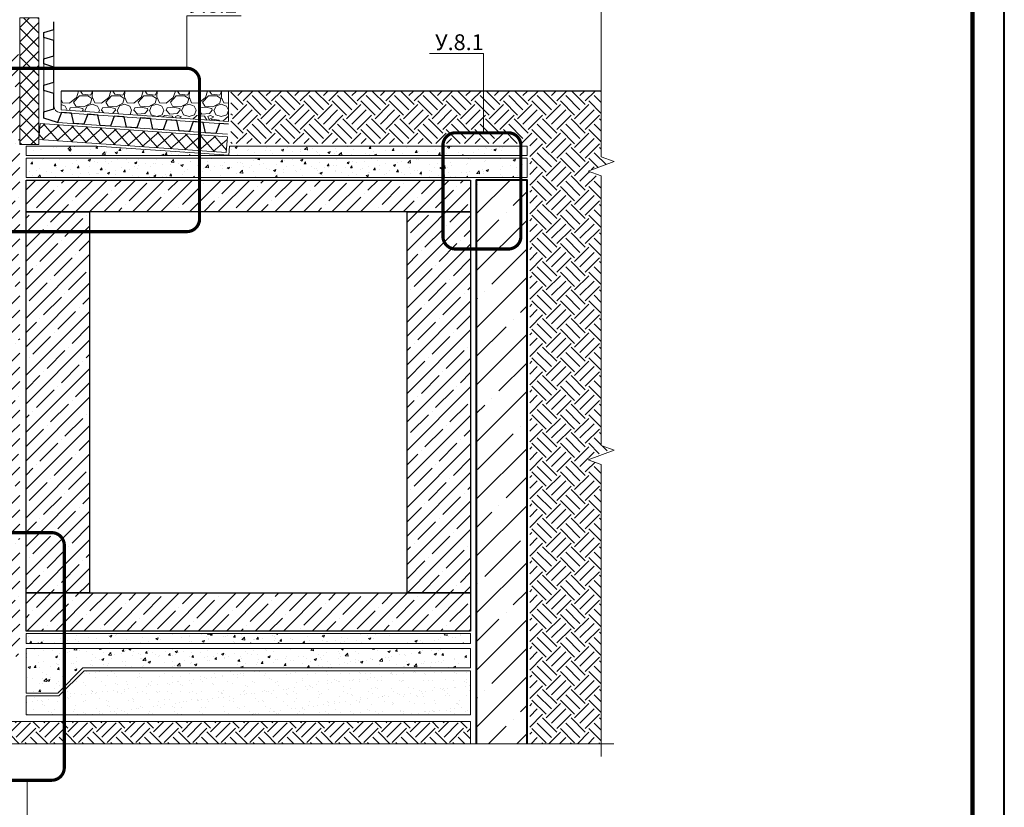
# Model space of a CAD drawing. Units: millimetres. Extents: x 17717 to 39239, y -63550 to -31585.
# Drawn here: x 37688 to 39239, y -37167 to -35928 of the extents above; entities that cross this region are included whole.
import ezdxf
from ezdxf import colors
from ezdxf.entities.mleader import LeaderData, LeaderLine
from ezdxf.enums import TextEntityAlignment as Align
from ezdxf.math import Vec2, Vec3

# ---------------------------------------------------------------- set-up
doc = ezdxf.new("R2010")
doc.units = ezdxf.units.MM
doc.layers.get('0').update_dxf_attribs({"lineweight": 30})
for name, color, linetype, lineweight in [('FP-XX-МАРКИ ПОМЕЩЕНИЙ', 250, 'Continuous', 25), ('TN-БЕТОН', 251, 'Continuous', 40), ('TN-ГЕОТЕКСТИЛЬ', 127, 'Continuous', 30), ('TN-УТЕПЛИТЕЛЬ XPS', 252, 'Continuous', 15)]:
    doc.layers.add(name, color=color, linetype=linetype, lineweight=lineweight)
doc.layers.add('TN-АННОТАЦИИ', color=7, linetype='Continuous', lineweight=20, true_color=0x000000)
doc.layers.add('TN-ТАБЛИЦЫ', color=7, linetype='Continuous', lineweight=40, true_color=0x000000)
doc.styles.get("Standard").update_dxf_attribs({"font": 'txt.shx'})
doc.styles.add('TN-Текст', font='isocpeur.ttf')
pattern_1 = [(50, (-66183.085, 4e-11), (36.436934, -3.187817), [3.81, -41.91]), (355, (-66183.085, 4e-11), (-7.048684, 38.211369), [3.048, -33.528117]), (100.451445, (-66180.05, -0.266), (29.388249, 35.02355), [3.238002, -35.618049]), (46.1842, (-66183.085, 10.16), (54.215808, -8.408466), [5.715, -62.865]), (96.63556, (-66178.567, 9.46), (47.480827, 49.485225), [4.857005, -53.427122]), (351.18415, (-66183.085, 10.16), (47.480827, 49.485225), [4.571993, -50.291946]), (21, (-66178.005, 7.62), (30.322878, -20.45304), [3.81, -41.91]), (326, (-66178.005, 7.62), (12.360406, 36.837593), [3.048, -33.528]), (71.451445, (-66175.48, 5.916), (42.683284, 16.384554), [3.238002, -35.617988]), (37.5, (-66183.085, 4e-11), (0.6177207, 16.9110078), [0, -33.1216, 0, -34.036, 0, -33.655]), (7.5, (-66183.085, 4e-11), (13.3639325, 20.036115), [0, -19.4056, 0, -32.3596, 0, -12.827]), (327.5, (-66194.414, 4e-11), (27.118119, -1.1457488), [0, -12.7, 0, -39.624, 0, -52.578]), (317.5, (-66199.494, 4e-11), (29.6258363, 5.085298), [0, -16.51, 0, -26.3144, 0, -37.338])]

# ---------------------------------------------------------------- blocks, each defined once
blk = doc.blocks.new('*U47')
blk.add_lwpolyline([(0, 0), (420, 0), (420, 297), (0, 297)], close=True)
at = {"const_width": 0.7}
blk.add_lwpolyline([(20, 5), (415, 5), (415, 292), (20, 292)], close=True, dxfattribs=at)
at = {"color": 0, "lineweight": 30, "flags": 104}
blk.add_attdef('ФОРМА6', text='', height=3.5, dxfattribs=at).set_placement((350, 12.5), align=Align.MIDDLE_CENTER)
at = {"color": 0, "style": 'TN-Текст', "flags": 8}
blk.add_attdef('ЛИСТ__', text='', height=2.5, dxfattribs=at).set_placement((410, 9.5), align=Align.MIDDLE_CENTER)
blk.add_attdef('ФОРМАТ', (397, 1.5), '', height=2.5, dxfattribs=at)
blk = doc.blocks.new('*U57')
at = {"layer": 'TN-БЕТОН', "lineweight": 13}
h = blk.add_hatch(dxfattribs=at)
h.set_pattern_fill('ANSI35', color=256, scale=10)
h.set_pattern_definition([(45, (120, 194.37), (-44.901, 44.901), []), (45, (164.9, 194.37), (-44.901, 44.901), [79.375, -15.875, 0, -15.875])])
h.paths.add_polyline_path([(120, 0), (200, 0), (200, 894.4), (120, 894.4)])
at = {"layer": 'TN-БЕТОН'}
blk.add_lwpolyline([(120, 0), (200, 0), (200, 894.4), (120, 894.4)], close=True, dxfattribs=at)
blk = doc.blocks.new('*U56')
at = {"lineweight": 9, "transparency": 33554559}
h = blk.add_hatch(dxfattribs=at)
h.set_pattern_fill('ANSI37', color=256, scale=10)
h.set_pattern_definition([(45, (-408.275, -46), (-22.4506, 22.4506), []), (135, (-408.275, -46), (-22.4506, -22.4506), [])])
h.paths.add_polyline_path([(591.7, 54), (0, 54), (0, 4), (591.7, 4)])
at = {"lineweight": 20}
blk.add_lwpolyline([(591.7, 54), (0, 54), (0, 4), (591.7, 4)], close=True, dxfattribs=at)
blk = doc.blocks.new('*U55')
at = {"lineweight": 9, "transparency": 33554559}
h = blk.add_hatch(dxfattribs=at)
h.set_pattern_fill('ANSI37', color=256, scale=10)
h.set_pattern_definition([(45, (-600.5, -36), (-22.4506, 22.4506), []), (135, (-600.5, -36), (-22.4506, -22.4506), [])])
h.paths.add_polyline_path([(399.5, 64), (0, 64), (0, 4), (399.5, 4)])
at = {"lineweight": 20}
blk.add_lwpolyline([(399.5, 64), (0, 64), (0, 4), (399.5, 4)], close=True, dxfattribs=at)
blk = doc.blocks.new('*U98')
at = {"lineweight": 0}
blk.add_wipeout([(-670, 20), (-670, 9293), (-464, 9368), (-876, 9518), (-670, 9593), (-670, 18737), (-464, 18812), (-876, 18962), (-670, 19037), (-670, 28303), (0, 28303), (0, 19037), (-206, 18962), (206, 18812), (0, 18737), (0, 9593), (-206, 9518), (206, 9368), (0, 9293), (0, 20)], dxfattribs=at).dxf.layer = 'FP-XX-МАРКИ ПОМЕЩЕНИЙ'
at = {"linetype": 'Continuous'}
blk.add_lwpolyline([(0, 28530), (0, 19037), (0, 19037), (-206, 18962), (206, 18812), (0, 18737), (0, 18737), (0, 9593), (-206, 9518), (206, 9368), (0, 9293), (0, -200)], dxfattribs=at)
blk = doc.blocks.new('_None')
blk = doc.blocks.new('*U99')
at = {"lineweight": 0}
blk.add_wipeout([(-670, 20), (-670, 4394), (-464, 4469), (-876, 4619), (-670, 4694), (-670, 8937), (-464, 9012), (-876, 9162), (-670, 9237), (-670, 13277), (0, 13277), (0, 9237), (-206, 9162), (206, 9012), (0, 8937), (0, 4694), (-206, 4619), (206, 4469), (0, 4394), (0, 20)], dxfattribs=at).dxf.layer = 'FP-XX-МАРКИ ПОМЕЩЕНИЙ'
at = {"linetype": 'Continuous'}
blk.add_lwpolyline([(0, 13831), (0, 9237), (0, 9237), (-206, 9162), (206, 9012), (0, 8937), (0, 8937), (0, 4694), (-206, 4619), (206, 4469), (0, 4394), (0, -200)], dxfattribs=at)

msp = doc.modelspace()

# ---------------------------------------------------------------- hatches: boundary and pattern name
at = {"lineweight": 9, "transparency": 33554559}
h = msp.add_hatch(dxfattribs=at)
h.set_pattern_fill('GRAVEL', color=256, scale=2)
h.set_pattern_definition([(228.012788, (30168.076, -30025.408), (-406.4, -457.2), [6.83443, -676.60967]), (184.96974, (30163.5038, -30030.488), (609.59999976, 50.8000029), [11.7281, -1161.08098]), (132.510447, (30151.8198, -30031.504), (508.0000002, -558.7999998), [8.26963, -818.69446]), (267.27369, (30132.0078, -30044.204), (50.8000001, 1016), [10.6801, -1057.32875]), (292.833654, (30131.4998, -30054.872), (-254, 609.6), [10.47267, -1036.79615]), (357.27369, (30135.5638, -30064.524), (-1016, 50.8000001), [10.6801, -1057.32875]), (37.69424, (30146.2318, -30065.032), (-660.39999997, -508.00000004), [14.12387, -1398.2623]), (72.255328, (30157.4078, -30056.396), (355.6000001, 1117.59999997), [13.3344, -1320.10513]), (121.429566, (30161.4718, -30043.696), (-406.40000006, 660.39999996), [10.71626, -1060.91091]), (175.23636, (30155.884, -30034.552), (558.8, -50.8), [12.23427, -599.47874]), (222.397438, (30143.6918, -30033.536), (-609.59999998, -558.80000002), [15.82156, -1566.33545]), (138.814075, (30182.3, -30044.712), (-355.6, 304.8), [5.4001, -534.61132]), (171.469234, (30178.2358, -30041.156), (660.4, -101.5999999), [10.27364, -1017.09278]), (225, (30168.076, -30039.632), (-7e-15, -50.8), [7.18419, -64.65786]), (203.19859, (30164.52, -30033.536), (254, 101.6), [3.86883, -383.01245]), (291.80141, (30160.964, -30035.06), (-50.8, 152.4), [5.4713, -268.09506]), (30.96376, (30162.996, -30040.14), (152.4, 101.6), [8.8864, -287.32596]), (161.56505, (30170.616, -30035.568), (101.6, -50.8), [6.42574, -154.21796]), (16.38954, (30131.4998, -30035.06), (508, 152.4), [9.00176, -891.17653]), (70.346176, (30140.1358, -30032.52), (-203.2, -558.8), [7.55198, -747.64431]), (293.19859, (30170.616, -30025.408), (-101.6, 254), [7.7376, -379.14367]), (343.61046, (30173.6638, -30032.52), (-508, 152.4), [9.00176, -891.17653]), (339.443955, (30131.5, -30066.556), (-254, 101.6), [8.6807, -425.35469]), (294.77514, (30139.628, -30069.604), (-254.0000003, 558.7999999), [7.27344, -720.07187]), (66.80141, (30171.124, -30076.208), (101.6, 254), [7.7376, -379.14367]), (17.354025, (30174.1718, -30069.096), (-660.4, -203.2), [8.51565, -843.04752]), (69.443955, (30146.232, -30076.208), (-101.6, -254), [4.34035, -429.69504]), (101.30993, (30168.076, -30076.208), (-50.8, 203.2), [2.5903, -256.4399]), (165.96376, (30167.568, -30073.668), (152.4, -50.8), [10.47267, -198.9811]), (186.009006, (30157.4078, -30071.128), (508, 50.8), [9.70534, -960.8273]), (303.69007, (30162.996, -30044.712), (-50.8, 101.6), [7.32648, -175.83553]), (353.157227, (30167.0598, -30050.808), (863.6, -101.59999995), [12.79114, -1266.32018]), (60.945396, (30179.76, -30052.332), (-203.2, -355.6), [5.23016, -517.78785]), (90, (30182.3, -30047.76), (-50.8, 50.8), [3.048, -47.752]), (120.256437, (30156.392, -30069.604), (203.2, -355.6), [7.05734, -698.67882]), (48.012787, (30152.836, -30063.508), (406.4, 457.2), [13.66886, -669.77524]), (0, (30161.98, -30053.35), (50.8, 50.8), [13.208, -37.592]), (325.304846, (30175.1878, -30053.348), (508.0000002, -355.5999997), [8.0322, -795.18633]), (254.054604, (30181.792, -30057.92), (-50.8, -203.2), [7.39658, -362.433]), (207.645975, (30179.7598, -30065.032), (-965.20000004, -507.99999993), [12.0429, -1192.2493]), (175.426079, (30169.0918, -30070.62), (-660.4, 50.8), [12.7406, -1261.31693])])
h.paths.add_polyline_path([(37753.7, -36040.2), (38016.9, -36040.2), (38016.9, -36088), (37753.7, -36069.6)])
at = {"lineweight": 9, "transparency": 33554687}
h = msp.add_hatch(dxfattribs=at)
h.set_pattern_fill('EARTH', color=256, scale=5, angle=45)
h.set_pattern_definition([(45, (-66579.794, 4e-11), (0, 44.901281), [31.75, -31.75]), (45, (-66588.213, 8.42), (0, 44.901281), [31.75, -31.75]), (45, (-66596.632, 16.838), (0, 44.901281), [31.75, -31.75]), (135, (-66596.632, 22.45), (-44.901281, 0), [31.75, -31.75]), (135, (-66588.213, 30.87), (-44.901281, 0), [31.75, -31.75]), (135, (-66579.794, 39.29), (-44.901281, 0), [31.75, -31.75])])
h.paths.add_polyline_path([(38604.1, -36040.2), (38020.9, -36040.2), (38020.9, -36122.6), (38491.4, -36122.6), (38491.4, -37067.3), (38604.1, -37067.3), (38604.1, -36624.8), (38583.5, -36617.3), (38624.7, -36602.3), (38604.1, -36594.8), (38604.1, -36176.4), (38583.5, -36168.9), (38624.7, -36153.9), (38604.1, -36146.4)])
h = msp.add_hatch(dxfattribs=at)
h.set_pattern_fill('AR-SAND', color=256, scale=0.5)
h.set_pattern_definition([(37.5, (-66183.085, -39.525), (-0.8000156, 24.470662), [0, -19.304, 0, -21.59, 0, -20.6375]), (7.5, (-66183.085, -39.525), (22.476164, 35.841255), [0, -10.414, 0, -17.399, 0, -6.6675]), (327.5, (-66198.706, -39.525), (39.5496185, 0.0718592), [0, -6.35, 0, -22.86, 0, -29.845]), (317.5, (-66198.706, -39.525), (38.177823, 11.146466), [0, -3.175, 0, -14.986, 0, -17.145])])
h.paths.add_polyline_path([(37698.4, -36992.1), (37750.2, -36992.1), (37789.7, -36952.5), (38398.4, -36952.5), (38398.4, -37022.1), (37698.4, -37022.1)])
h = msp.add_hatch(dxfattribs=at)
h.set_pattern_fill('EARTH', color=256, scale=5, angle=45)
h.set_pattern_definition([(45, (-4964.835, -35000), (0, 44.90128), [31.75, -31.75]), (45, (-4973.254, -34991.58), (0, 44.90128), [31.75, -31.75]), (45, (-4981.673, -34983.162), (0, 44.90128), [31.75, -31.75]), (135, (-4981.673, -34977.55), (-44.90128, 0), [31.75, -31.75]), (135, (-4973.254, -34969.13), (-44.90128, 0), [31.75, -31.75]), (135, (-4964.835, -34960.71), (-44.90128, 0), [31.75, -31.75])])
h.paths.add_polyline_path([(38398.4, -37032.5), (37296.5, -37032.5), (37238, -37089.6), (38398.4, -37089.6)])
at = {"layer": 'TN-БЕТОН', "lineweight": 9}
h = msp.add_hatch(dxfattribs=at)
h.set_pattern_fill('ANSI35', color=256, scale=5)
h.set_pattern_definition([(45, (-66579.794, 4e-11), (-22.45064, 22.45064), []), (45, (-66557.344, 4e-11), (-22.45064, 22.45064), [39.6875, -7.9375, 0, -7.9375])])
h.paths.add_polyline_path([(37688.4, -35974.5), (37588.4, -35974.5), (37588.4, -36830.1), (37688.4, -36830.1)])
h.paths.add_polyline_path([(38398.4, -36180.1), (37698.4, -36180.1), (37698.4, -36230.1), (38398.4, -36230.1)])
h.paths.add_polyline_path([(37798.4, -36230.1), (37698.4, -36230.1), (37698.4, -36830.1), (37798.4, -36830.1)])
h.paths.add_polyline_path([(38398.4, -36830.1), (38298.4, -36830.1), (37698.4, -36830.1), (37698.4, -36890.1), (38398.4, -36890.1)])
h.paths.add_polyline_path([(38398.4, -36230.1), (38298.4, -36230.1), (38298.4, -36830.1), (38398.4, -36830.1)])
h.paths.add_polyline_path([(36183.2, -35974.5), (36283.2, -35974.5), (36283.2, -36434.2), (36183.2, -36434.2)])
h.paths.add_polyline_path([(36183.2, -36459.2), (36283.2, -36459.2), (36283.2, -36830.1), (36799.6, -36830.1), (36799.6, -36930.1), (36632, -36930.1), (36632, -36896.8), (36558.4, -36896.8), (36558.4, -36930.1), (36183.2, -36930.1)])
h.paths.add_polyline_path([(36809.6, -36930.1), (36809.6, -36830.1), (37039.5, -36830.1), (37039.5, -36930.1), (37188.4, -36930.1), (37188.4, -36830.1), (37688.4, -36830.1), (37688.4, -36930.1), (37271.1, -36930.1), (37211.1, -36990.1), (37016.8, -36990.1), (36956.8, -36930.1)])
h = msp.add_hatch(dxfattribs=at)
h.set_pattern_fill('AR-CONC', color=256, scale=0.2)
h.set_pattern_definition([(50, (-66579.794, -4.475), (36.436934, -3.187817), [3.81, -41.91]), (355, (-66579.794, -4.475), (-7.048684, 38.211369), [3.048, -33.528117]), (100.451445, (-66576.758, -4.74), (29.388249, 35.02355), [3.238002, -35.618049]), (46.1842, (-66579.794, 5.685), (54.215808, -8.408466), [5.715, -62.865]), (96.63556, (-66575.276, 4.984), (47.480827, 49.485225), [4.857005, -53.427122]), (351.18415, (-66579.794, 5.685), (47.480827, 49.485225), [4.571993, -50.291946]), (21, (-66574.714, 3.145), (30.322878, -20.45304), [3.81, -41.91]), (326, (-66574.714, 3.145), (12.360406, 36.837593), [3.048, -33.528]), (71.451445, (-66572.187, 1.44), (42.683284, 16.384554), [3.238002, -35.617988]), (37.5, (-66579.794, -4.475), (0.6177207, 16.9110078), [0, -33.1216, 0, -34.036, 0, -33.655]), (7.5, (-66579.794, -4.475), (13.3639325, 20.036115), [0, -19.4056, 0, -32.3596, 0, -12.827]), (327.5, (-66591.123, -4.475), (27.118119, -1.1457488), [0, -12.7, 0, -39.624, 0, -52.578]), (317.5, (-66596.203, -4.475), (29.6258363, 5.085298), [0, -16.51, 0, -26.3144, 0, -37.338])])
h.paths.add_polyline_path([(38487.4, -36141.6), (37698.4, -36141.6), (37698.4, -36126.6), (37810, -36126.6), (38017.5, -36141.1), (38018.5, -36126.6), (38487.4, -36126.6)])
h = msp.add_hatch(dxfattribs=at)
h.set_pattern_fill('AR-CONC', color=256, scale=0.2)
h.set_pattern_definition([(50, (-66579.794, 4e-11), (36.436934, -3.187817), [3.81, -41.91]), (355, (-66579.794, 4e-11), (-7.048684, 38.211369), [3.048, -33.528117]), (100.451445, (-66576.758, -0.266), (29.388249, 35.02355), [3.238002, -35.618049]), (46.1842, (-66579.794, 10.16), (54.215808, -8.408466), [5.715, -62.865]), (96.63556, (-66575.276, 9.46), (47.480827, 49.485225), [4.857005, -53.427122]), (351.18415, (-66579.794, 10.16), (47.480827, 49.485225), [4.571993, -50.291946]), (21, (-66574.714, 7.62), (30.322878, -20.45304), [3.81, -41.91]), (326, (-66574.714, 7.62), (12.360406, 36.837593), [3.048, -33.528]), (71.451445, (-66572.187, 5.916), (42.683284, 16.384554), [3.238002, -35.617988]), (37.5, (-66579.794, 4e-11), (0.6177207, 16.9110078), [0, -33.1216, 0, -34.036, 0, -33.655]), (7.5, (-66579.794, 4e-11), (13.3639325, 20.036115), [0, -19.4056, 0, -32.3596, 0, -12.827]), (327.5, (-66591.123, 4e-11), (27.118119, -1.1457488), [0, -12.7, 0, -39.624, 0, -52.578]), (317.5, (-66596.203, 4e-11), (29.6258363, 5.085298), [0, -16.51, 0, -26.3144, 0, -37.338])])
h.paths.add_polyline_path([(38487.4, -36145.6), (37698.4, -36145.6), (37698.4, -36176.1), (38487.4, -36176.1)])
h = msp.add_hatch(dxfattribs=at)
h.set_pattern_fill('AR-CONC', color=256, scale=0.2)
h.set_pattern_definition(pattern_1)
h.paths.add_polyline_path([(37698.4, -36894.1), (38398.4, -36894.1), (38398.4, -36909.6), (37698.4, -36909.6)])
h = msp.add_hatch(dxfattribs=at)
h.set_pattern_fill('AR-CONC', color=256, scale=0.2)
h.set_pattern_definition(pattern_1)
h.paths.add_polyline_path([(37698.4, -36917.6), (38398.4, -36917.6), (38398.4, -36948.1), (37787.9, -36948.1), (37748.4, -36987.6), (37698.4, -36987.6)])

# ---------------------------------------------------------------- linework, layer by layer
at = {"color": 34}
msp.add_lwpolyline([(38016.9, -36092.1), (38003, -36091.1), (37997.1, -36106.7), (37981.1, -36105.6), (37977.4, -36089.3), (37961.5, -36088.2), (37955.6, -36103.8), (37939.6, -36102.7), (37935.9, -36086.4), (37920, -36085.3), (37914.1, -36101), (37898.1, -36099.8), (37894.4, -36083.5), (37878.5, -36082.4), (37872.6, -36098.1), (37856.6, -36097), (37852.9, -36080.7), (37837, -36079.5), (37831.1, -36095.2), (37815.1, -36094.1), (37811.4, -36077.8), (37795.5, -36076.7), (37789.6, -36092.3), (37773.6, -36091.2), (37769.9, -36074.9), (37754, -36073.8), (37748.1, -36089.4), (37726.3, -36082.6), (37726.3, -36072.6), (37742.3, -36067.8), (37742.3, -36043.8), (37726.3, -36039), (37726.3, -36031), (37742.3, -36026.2), (37742.3, -36014.2), (37742.3, -36002.2), (37726.3, -35997.4), (37726.3, -35989.4), (37742.3, -35984.6), (37742.3, -35972.6), (37742.3, -35960.6), (37726.3, -35955.8), (37726.3, -35947.8), (37742.3, -35943), (37742.3, -35931)], dxfattribs=at)
at = {"color": 34, "lineweight": 13}
msp.add_lwpolyline([(38016.9, -36092.1), (37751.6, -36073.6, -0.393989), (37742.3, -36063.6), (37742.3, -35931)], format="xyb", dxfattribs=at)
msp.add_lwpolyline([(38015.8, -36108), (37748.1, -36089.4), (37726.3, -36082.6), (37726.3, -35947.8)], dxfattribs=at)
at = {"lineweight": 20}
msp.add_lwpolyline([(38016.9, -36088), (38016.9, -36040.2), (37753.7, -36040.2), (37753.7, -36069.8)], close=True, dxfattribs=at)
at = {"lineweight": 15}
for points in [[(38487.4, -36141.6), (37698.4, -36141.6), (37698.4, -36126.6), (37810, -36126.6), (38017.5, -36141.1), (38018.5, -36126.6), (38487.4, -36126.6)], [(38487.4, -36145.6), (37698.4, -36145.6), (37698.4, -36176.1), (38487.4, -36176.1)], [(37698.4, -36894.1), (38398.4, -36894.1), (38398.4, -36909.6), (37698.4, -36909.6)], [(37698.4, -36917.6), (38398.4, -36917.6), (38398.4, -36948.1), (37787.9, -36948.1), (37748.4, -36987.6), (37698.4, -36987.6)], [(37698.4, -36992.1), (37750.2, -36992.1), (37789.7, -36952.5), (38398.4, -36952.5), (38398.4, -37022.1), (37698.4, -37022.1)], [(38398.4, -37032.5), (37296.5, -37032.5), (37238, -37089.6), (38398.4, -37089.6)]]:
    msp.add_lwpolyline(points, close=True, dxfattribs=at)
for points in [[(37698.4, -36180.1), (38398.4, -36180.1), (38398.4, -36230.1), (37698.4, -36230.1)], [(37698.4, -36230.1), (37798.4, -36230.1), (37798.4, -36830.1), (37698.4, -36830.1)], [(38298.4, -36230.1), (38398.4, -36230.1), (38398.4, -36830.1), (38298.4, -36830.1)], [(38398.4, -36890.1), (37698.4, -36890.1), (37698.4, -36830.1), (38398.4, -36830.1)]]:
    msp.add_lwpolyline(points, close=True)
at = {"layer": 'TN-АННОТАЦИИ', "color": 5, "const_width": 5}
for points in [[(37511.5, -36024.2), (37511.5, -36241.3, 0.414214), (37531.5, -36261.3), (37951.6, -36261.3, 0.414214), (37971.6, -36241.3), (37971.6, -36024.2, 0.414214), (37951.6, -36004.2), (37531.5, -36004.2, 0.414214)], [(38477.6, -36125.7), (38477.6, -36268.7, -0.414214), (38457.6, -36288.7), (38374.8, -36288.7, -0.414214), (38354.8, -36268.7), (38354.8, -36125.7, -0.414214), (38374.8, -36105.7), (38457.6, -36105.7, -0.414214)]]:
    msp.add_lwpolyline(points, format="xyb", close=True, dxfattribs=at)
at = {"layer": 'TN-ГЕОТЕКСТИЛЬ', "color": 67, "true_color": 0x727430, "transparency": 33554687}
msp.add_line((38604.1, -36040.2), (37753.7, -36040.2), dxfattribs=at)

# ---------------------------------------------------------------- block references
msp.add_blockref('*U57', (38287.4, -37074.5))
at = {"layer": 'TN-ТАБЛИЦЫ', "color": 7, "xscale": 10, "yscale": 10, "zscale": 10}
msp.add_blockref('*U47', (35038.8, -38170), dxfattribs=at)
at = {"layer": 'TN-УТЕПЛИТЕЛЬ XPS', "ltscale": 100, "yscale": 0.5, "zscale": 0.5}
for name, p, xscale, rotation in [('*U55', (37686.4, -36124.3), -0.5, 269.9999999999999), ('*U56', (38013.6, -36138.8), -0.4999999999999998, 356.015637538555)]:
    msp.add_blockref(name, p, dxfattribs=dict(at, xscale=xscale, rotation=rotation))

# ---------------------------------------------------------------- leaders
at = {"layer": 'TN-АННОТАЦИИ', "color": 5}
ml = msp.add_multileader_mtext('Standard', dxfattribs=at)
ml.set_content('У.8.2', color=5, style='TN-Текст')
ml.set_leader_properties(color=256, linetype='ByLayer', lineweight=-1)
ml.set_arrow_properties(name='NONE')
ml.build(insert=Vec2(0, 0))
ml.multileader.update_dxf_attribs({"text_left_attachment_type": 6, "text_right_attachment_type": 6, "dogleg_length": 100, "arrow_head_size": 30, "scale": 10})
ctx = ml.context
ctx.base_point, ctx.scale, ctx.char_height, ctx.arrow_head_size, ctx.landing_gap_size, ctx.plane_origin = Vec3(37959.8, -35921.6), 10, 25, 30, 0, Vec3(35809.7, -36620.3)
ctx.left_attachment, ctx.right_attachment, ctx.text_align_type = 6, 6, 1
notes = []
notes.append((ctx, [(1, (1, 1, 0), (37951.6, -35921.6), (1, 0), 8.18, [(4, [(37951.6, -36004.2)], 0, [])])]))
ctx.mtext.insert, ctx.mtext.alignment, ctx.mtext.line_spacing_style, ctx.mtext.flow_direction = Vec3(37992.3, -35891.6), 2, 2, 5
ml = msp.add_multileader_mtext('Standard', dxfattribs=at)
ml.set_content('У.8.1', color=5, style='TN-Текст')
ml.set_leader_properties(color=256, linetype='ByLayer', lineweight=-1)
ml.set_arrow_properties(name='NONE')
ml.build(insert=Vec2(0, 0))
ml.multileader.update_dxf_attribs({"text_left_attachment_type": 6, "text_right_attachment_type": 6, "dogleg_length": 100, "arrow_head_size": 30, "scale": 10})
ctx = ml.context
ctx.base_point, ctx.scale, ctx.char_height, ctx.arrow_head_size, ctx.landing_gap_size, ctx.plane_origin = Vec3(38350.8, -35980.7), 10, 25, 30, 0, Vec3(40838.9, -36721.8)
ctx.left_attachment, ctx.right_attachment, ctx.text_align_type = 6, 6, 1
notes.append((ctx, [(1, (1, 1, 0), (38418.9, -35980.7), (-1, 0), 8.18, [(4, [(38418.9, -36105.7)], 0, [])])]))
ctx.mtext.insert, ctx.mtext.alignment, ctx.mtext.line_spacing_style, ctx.mtext.flow_direction = Vec3(38380.8, -35950.7), 2, 2, 5
for ctx, leaders in notes:
    for number, flags, end, landing, length, lines in leaders:
        leader = LeaderData()
        leader.index, (leader.has_last_leader_line, leader.has_dogleg_vector, leader.attachment_direction) = number, flags
        leader.last_leader_point, leader.dogleg_vector, leader.dogleg_length = Vec3(end), Vec3(landing), length
        for number, points, colour, breaks in lines:
            line = LeaderLine()
            line.index, line.vertices, line.color, line.breaks = number, Vec3.list(points), colors.encode_raw_color(colour), breaks
            leader.lines.append(line)
        ctx.leaders.append(leader)

# ---------------------------------------------------------------- next in the draw order: block references
at = {"layer": 'TN-АННОТАЦИИ', "xscale": 0.1, "yscale": 0.1, "zscale": 0.1, "rotation": 89.99999999999818}
msp.add_blockref('*U98', (38604.1, -37067.3), dxfattribs=at)

# ---------------------------------------------------------------- next in the draw order: linework, layer by layer
at = {"layer": 'TN-АННОТАЦИИ', "color": 5, "const_width": 5}
msp.add_lwpolyline([(37758.6, -36755.1), (37758.6, -37104.9, -0.414214), (37738.6, -37124.9), (37655.8, -37124.9, -0.414214), (37635.8, -37104.9), (37635.8, -36755.1, -0.414214), (37655.8, -36735.1), (37738.6, -36735.1, -0.414214)], format="xyb", close=True, dxfattribs=at)

# ---------------------------------------------------------------- next in the draw order: block references
at = {"layer": 'TN-АННОТАЦИИ', "xscale": -0.1, "yscale": 0.1, "zscale": 0.1, "rotation": 359.9999999999906}
msp.add_blockref('*U99', (38604.1, -37067.3), dxfattribs=at)

# ---------------------------------------------------------------- next in the draw order: leaders
at = {"layer": 'TN-АННОТАЦИИ', "color": 5}
ml = msp.add_multileader_mtext('Standard', dxfattribs=at)
ml.set_content('У.3.5', color=5, style='TN-Текст')
ml.set_leader_properties(color=256, linetype='ByLayer', lineweight=-1)
ml.set_arrow_properties(name='NONE')
ml.build(insert=Vec2(0, 0))
ml.multileader.update_dxf_attribs({"text_left_attachment_type": 6, "text_right_attachment_type": 6, "dogleg_length": 100, "arrow_head_size": 30, "scale": 10})
ctx = ml.context
ctx.base_point, ctx.scale, ctx.char_height, ctx.arrow_head_size, ctx.landing_gap_size, ctx.plane_origin = Vec3(37626.8, -37249.9), 10, 25, 30, 0, Vec3(40119.9, -36508.8)
ctx.left_attachment, ctx.right_attachment, ctx.text_align_type = 6, 6, 1
notes = []
notes.append((ctx, [(1, (1, 1, 0), (37699.9, -37249.9), (-1, 0), 8.18, [(4, [(37699.9, -37124.9)], 0, [])])]))
ctx.mtext.insert, ctx.mtext.alignment, ctx.mtext.line_spacing_style, ctx.mtext.flow_direction = Vec3(37659.3, -37219.9), 2, 2, 5
ctx.mtext.has_bg_fill, ctx.mtext.bg_color, ctx.mtext.bg_scale_factor, ctx.mtext.bg_transparency, ctx.mtext.use_window_bg_color = 1, -1073741824, 1.1, 0, 1
for ctx, leaders in notes:
    for number, flags, end, landing, length, lines in leaders:
        leader = LeaderData()
        leader.index, (leader.has_last_leader_line, leader.has_dogleg_vector, leader.attachment_direction) = number, flags
        leader.last_leader_point, leader.dogleg_vector, leader.dogleg_length = Vec3(end), Vec3(landing), length
        for number, points, colour, breaks in lines:
            line = LeaderLine()
            line.index, line.vertices, line.color, line.breaks = number, Vec3.list(points), colors.encode_raw_color(colour), breaks
            leader.lines.append(line)
        ctx.leaders.append(leader)

doc.saveas('drawing.dxf')
